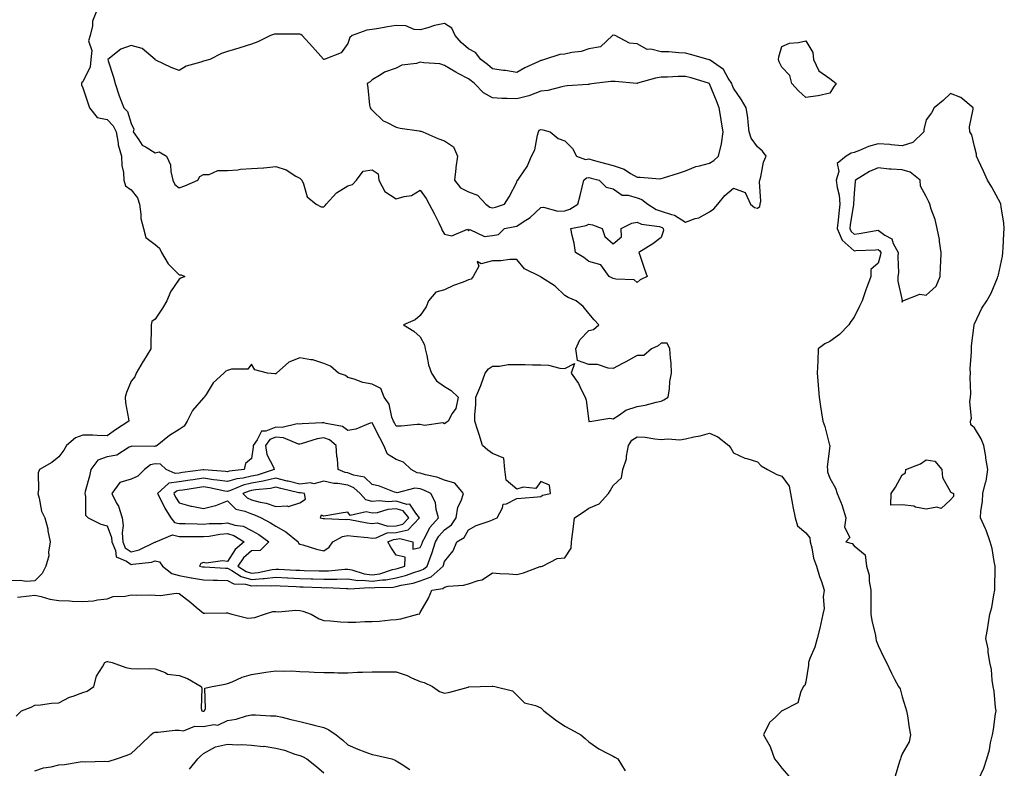
# Model space of a CAD drawing. Units: inches. Extents: x 931523 to 934163, y 7276778 to 7279418.
# Drawn here: x 933662 to 934070, y 7277908 to 7278218 of the extents above; entities that cross this region are included whole.
import ezdxf

# ---------------------------------------------------------------- set-up
doc = ezdxf.new("R2010")
doc.units = ezdxf.units.IN
doc.header["$MEASUREMENT"] = 0
doc.layers.add('Contour_93157276', color=7, linetype='Continuous', true_color=0xe9ec30)

msp = doc.modelspace()

# ---------------------------------------------------------------- linework, layer by layer
at = {"layer": 'Contour_93157276'}
for points in [[(933693.62, 7278221.92, 3228), (933692.09, 7278217.88, 3228), (933691.97, 7278215.84, 3228), (933691.04, 7278211.92, 3228), (933690.35, 7278209.62, 3228), (933691.74, 7278205.61, 3228), (933691.37, 7278201.92, 3228), (933691.09, 7278198.88, 3228), (933688.05, 7278192.7, 3228), (933687.64, 7278192.33, 3228), (933687.45, 7278191.92, 3228), (933687.5, 7278191.37, 3228), (933688.05, 7278190.15, 3228), (933690.12, 7278183.99, 3228), (933690.78, 7278181.92, 3228), (933693.95, 7278177.82, 3228), (933698.05, 7278177.06, 3228), (933700.59, 7278174.46, 3228), (933701.8, 7278171.92, 3228), (933702.71, 7278167.26, 3228), (933702.74, 7278166.61, 3228), (933704.1, 7278161.92, 3228), (933704.13, 7278157.99, 3228), (933704.93, 7278155.04, 3228), (933704.98, 7278151.92, 3228), (933705.68, 7278149.55, 3228), (933708.05, 7278147.88, 3228), (933710.69, 7278144.56, 3228), (933711.46, 7278141.92, 3228), (933712.14, 7278137.83, 3228), (933712.12, 7278135.99, 3228), (933713.15, 7278131.92, 3228), (933714.21, 7278128.08, 3228), (933718.05, 7278125.19, 3228), (933719.8, 7278123.68, 3228), (933720.71, 7278121.92, 3228), (933723.39, 7278117.26, 3228), (933728.05, 7278112.61, 3228), (933728.79, 7278112.66, 3228), (933730.3, 7278111.92, 3228), (933728.74, 7278111.23, 3228), (933728.05, 7278110.85, 3228), (933724.38, 7278105.59, 3228), (933722.94, 7278101.92, 3228), (933721.11, 7278098.86, 3228), (933718.05, 7278094.31, 3228), (933716.71, 7278093.26, 3228), (933716.42, 7278091.92, 3228), (933716.39, 7278090.26, 3228), (933716.23, 7278083.74, 3228), (933716.2, 7278081.92, 3228), (933713.17, 7278077.05, 3228), (933713.08, 7278076.89, 3228), (933710.21, 7278071.92, 3228), (933709.64, 7278070.33, 3228), (933708.05, 7278068.61, 3228), (933706.12, 7278063.85, 3228), (933705.62, 7278061.92, 3228), (933705.74, 7278059.61, 3228), (933707.03, 7278052.95, 3228), (933707.1, 7278051.92, 3228), (933701.54, 7278048.43, 3228), (933698.05, 7278045.87, 3228), (933693.98, 7278045.99, 3228), (933692.23, 7278046.11, 3228), (933688.05, 7278046.23, 3228), (933684.96, 7278045.01, 3228), (933681.2, 7278041.92, 3228), (933680.06, 7278039.91, 3228), (933678.05, 7278037.2, 3228), (933675.19, 7278034.78, 3228), (933669.99, 7278031.92, 3228), (933669.42, 7278030.55, 3228), (933669.68, 7278023.55, 3228), (933669.33, 7278021.92, 3228), (933669.94, 7278020.03, 3228), (933670.82, 7278014.69, 3228), (933672.22, 7278011.92, 3228), (933673.45, 7278007.31, 3228), (933673.53, 7278006.44, 3228), (933674.44, 7278001.92, 3228), (933673.74, 7277997.6, 3228), (933673.86, 7277996.12, 3228), (933672.63, 7277991.92, 3228), (933671.18, 7277988.8, 3228), (933668.05, 7277985.8, 3228), (933664.44, 7277985.52, 3228), (933662.04, 7277985.91, 3228), (933658.05, 7277985.71, 3228)], [(934059.81, 7277903.68, 3229), (934061.85, 7277908.11, 3229), (934063.14, 7277911.92, 3229), (934064.2, 7277915.77, 3229), (934064.68, 7277918.55, 3229), (934065.46, 7277921.92, 3229), (934065.86, 7277924.11, 3229), (934066.76, 7277930.62, 3229), (934066.97, 7277931.92, 3229), (934066.77, 7277933.2, 3229), (934066.18, 7277940.05, 3229), (934065.84, 7277941.92, 3229), (934065.36, 7277944.61, 3229), (934065.12, 7277948.98, 3229), (934064.42, 7277951.92, 3229), (934063.72, 7277956.25, 3229), (934063.67, 7277957.54, 3229), (934062.75, 7277961.92, 3229), (934063.52, 7277966.45, 3229), (934063.67, 7277967.55, 3229), (934064.38, 7277971.92, 3229), (934065.24, 7277974.73, 3229), (934066.05, 7277979.92, 3229), (934066.53, 7277981.92, 3229), (934066.52, 7277983.44, 3229), (934066.63, 7277990.5, 3229), (934066.63, 7277991.92, 3229), (934066.19, 7277993.78, 3229), (934065.35, 7277999.22, 3229), (934064.56, 7278001.92, 3229), (934062.9, 7278006.77, 3229), (934062.57, 7278007.4, 3229), (934060.52, 7278011.92, 3229), (934060.73, 7278014.6, 3229), (934061.3, 7278018.67, 3229), (934061.53, 7278021.92, 3229), (934062.64, 7278026.51, 3229), (934062.89, 7278027.08, 3229), (934063.6, 7278031.92, 3229), (934062.78, 7278036.65, 3229), (934062.68, 7278037.28, 3229), (934061.94, 7278041.92, 3229), (934060.77, 7278044.63, 3229), (934058.05, 7278049.23, 3229), (934056.59, 7278050.46, 3229), (934056.41, 7278051.92, 3229), (934056.73, 7278053.24, 3229), (934056.07, 7278059.94, 3229), (934056.34, 7278061.92, 3229), (934056.49, 7278063.47, 3229), (934056.23, 7278070.1, 3229), (934056.38, 7278071.92, 3229), (934056.31, 7278073.66, 3229), (934056.79, 7278080.66, 3229), (934056.73, 7278081.92, 3229), (934056.78, 7278083.19, 3229), (934057.91, 7278091.78, 3229), (934057.92, 7278091.92, 3229), (934057.94, 7278092.03, 3229), (934058.05, 7278092.39, 3229), (934061.1, 7278098.87, 3229), (934063.14, 7278101.92, 3229), (934064.9, 7278105.06, 3229), (934067.55, 7278111.42, 3229), (934067.78, 7278111.92, 3229), (934067.87, 7278112.1, 3229), (934068.05, 7278112.67, 3229), (934069.6, 7278120.37, 3229), (934069.8, 7278121.92, 3229), (934069.94, 7278123.8, 3229), (934070.24, 7278129.73, 3229), (934070.41, 7278131.92, 3229), (934070.17, 7278134.05, 3229), (934069.07, 7278140.89, 3229), (934068.95, 7278141.92, 3229), (934068.74, 7278142.61, 3229), (934068.05, 7278143.83, 3229), (934065.18, 7278149.05, 3229), (934063.46, 7278151.92, 3229), (934061.72, 7278155.58, 3229), (934059.61, 7278160.36, 3229), (934058.9, 7278161.92, 3229), (934058.82, 7278162.69, 3229), (934058.05, 7278165.86, 3229), (934056.87, 7278170.75, 3229), (934056.11, 7278171.92, 3229), (934055.96, 7278174.01, 3229), (934057.52, 7278181.39, 3229), (934057.44, 7278181.92, 3229), (934052.36, 7278186.23, 3229), (934048.05, 7278187.78, 3229), (934045.08, 7278184.89, 3229), (934041.35, 7278181.92, 3229), (934040.18, 7278179.79, 3229), (934038.05, 7278176.98, 3229), (934037.03, 7278172.95, 3229), (934037.07, 7278171.92, 3229), (934032.48, 7278167.49, 3229), (934028.05, 7278166.12, 3229), (934023.48, 7278166.49, 3229), (934022.84, 7278166.71, 3229), (934018.05, 7278166.92, 3229), (934014.1, 7278165.87, 3229), (934010.35, 7278164.22, 3229), (934008.05, 7278163.41, 3229), (934006.88, 7278163.09, 3229), (934004.79, 7278161.92, 3229), (934001.11, 7278158.86, 3229), (934001.68, 7278155.55, 3229), (934000.67, 7278151.92, 3229), (934001.05, 7278148.92, 3229), (934001.87, 7278145.74, 3229), (934002.22, 7278141.92, 3229), (934001.74, 7278138.23, 3229), (934001.51, 7278135.38, 3229), (934001.1, 7278131.92, 3229), (934003.11, 7278126.98, 3229), (934008.05, 7278122.64, 3229), (934008.86, 7278122.73, 3229), (934016.97, 7278123, 3229), (934018.05, 7278123.13, 3229), (934018.75, 7278122.62, 3229), (934019.14, 7278121.92, 3229), (934019.04, 7278120.93, 3229), (934018.05, 7278117.5, 3229), (934015.05, 7278114.92, 3229), (934015.05, 7278111.92, 3229), (934013.23, 7278107.1, 3229), (934013.13, 7278106.84, 3229), (934011.36, 7278101.92, 3229), (934010.34, 7278099.63, 3229), (934008.05, 7278095.15, 3229), (934006.67, 7278093.3, 3229), (934005.86, 7278091.92, 3229), (934002.08, 7278087.89, 3229), (933998.05, 7278084.96, 3229), (933995.96, 7278084, 3229), (933993.19, 7278081.92, 3229), (933992.96, 7278077.01, 3229), (933992.97, 7278076.84, 3229), (933992.8, 7278071.92, 3229), (933993.15, 7278067.02, 3229), (933993.17, 7278066.8, 3229), (933993.53, 7278061.92, 3229), (933994.15, 7278058.02, 3229), (933994.61, 7278055.37, 3229), (933995.16, 7278051.92, 3229), (933995.88, 7278049.74, 3229), (933997.89, 7278042.08, 3229), (933997.94, 7278041.92, 3229), (933997.95, 7278041.82, 3229), (933996.93, 7278033.03, 3229), (933997.01, 7278031.92, 3229), (933997.05, 7278030.92, 3229), (933998.05, 7278028.4, 3229), (934000.34, 7278024.21, 3229), (934001.05, 7278021.92, 3229), (934003.08, 7278016.95, 3229), (934003.09, 7278016.87, 3229), (934004.67, 7278011.92, 3229), (934004.14, 7278008, 3229), (934006.25, 7278003.72, 3229), (934004.71, 7278001.92, 3229), (934007.34, 7278001.22, 3229), (934008.05, 7278000.29, 3229), (934012.66, 7277996.54, 3229), (934013.21, 7277991.92, 3229), (934014.3, 7277988.17, 3229), (934014.29, 7277985.68, 3229), (934014.98, 7277981.92, 3229), (934015.01, 7277978.88, 3229), (934015.01, 7277974.96, 3229), (934015.04, 7277971.92, 3229), (934015.4, 7277969.27, 3229), (934016.91, 7277963.05, 3229), (934017.1, 7277961.92, 3229), (934017.21, 7277961.08, 3229), (934018.05, 7277959.02, 3229), (934020.34, 7277954.21, 3229), (934021.47, 7277951.92, 3229), (934023.58, 7277947.45, 3229), (934024.9, 7277945.06, 3229), (934026.56, 7277941.92, 3229), (934027.15, 7277941.02, 3229), (934028.05, 7277937.67, 3229), (934029.44, 7277933.31, 3229), (934029.86, 7277931.92, 3229), (934030.23, 7277929.74, 3229), (934030.96, 7277924.83, 3229), (934031.47, 7277921.92, 3229), (934030.98, 7277918.99, 3229), (934028.05, 7277913.98, 3229), (934027.46, 7277912.51, 3229), (934027.31, 7277911.92, 3229), (934026.97, 7277910.84, 3229), (934025.13, 7277904.84, 3229)], [(933660.9, 7277979.07, 3228), (933665.73, 7277979.6, 3228), (933668.05, 7277979.78, 3228), (933670.72, 7277979.25, 3228), (933674.35, 7277978.22, 3228), (933678.05, 7277977.63, 3228), (933682.51, 7277977.47, 3228), (933683.53, 7277977.41, 3228), (933688.05, 7277977.24, 3228), (933692.43, 7277977.55, 3228), (933694.08, 7277977.96, 3228), (933698.05, 7277978.34, 3228), (933700.66, 7277979.31, 3228), (933705.57, 7277979.45, 3228), (933708.05, 7277980, 3228), (933710.09, 7277979.88, 3228), (933716.14, 7277980.01, 3228), (933718.05, 7277979.88, 3228), (933720.23, 7277979.74, 3228), (933726.77, 7277980.64, 3228), (933728.05, 7277980.5, 3228), (933732.87, 7277976.74, 3228), (933735.1, 7277974.87, 3228), (933738.05, 7277972.41, 3228), (933738.53, 7277972.41, 3228), (933747.46, 7277972.51, 3228), (933748.05, 7277972.51, 3228), (933748.49, 7277972.36, 3228), (933749.83, 7277971.92, 3228), (933756.47, 7277970.34, 3228), (933758.05, 7277970.39, 3228), (933759.35, 7277970.62, 3228), (933763.46, 7277971.92, 3228), (933766.92, 7277973.05, 3228), (933768.05, 7277973.04, 3228), (933769.06, 7277972.94, 3228), (933776.38, 7277973.59, 3228), (933778.05, 7277973.46, 3228), (933779.29, 7277973.16, 3228), (933782.8, 7277971.92, 3228), (933786.11, 7277969.98, 3228), (933788.05, 7277969.32, 3228), (933790.8, 7277969.17, 3228), (933794.95, 7277968.82, 3228), (933798.05, 7277968.66, 3228), (933801.29, 7277968.68, 3228), (933804.98, 7277968.85, 3228), (933808.05, 7277968.87, 3228), (933810.94, 7277969.03, 3228), (933815.72, 7277969.59, 3228), (933818.05, 7277969.73, 3228), (933819.93, 7277970.05, 3228), (933827.02, 7277971.92, 3228), (933827.81, 7277972.16, 3228), (933828.05, 7277972.65, 3228), (933831.41, 7277978.56, 3228), (933832.83, 7277981.92, 3228), (933837.34, 7277982.63, 3228), (933838.05, 7277983.22, 3228), (933839.64, 7277983.51, 3228), (933845.94, 7277984.04, 3228), (933848.05, 7277984.55, 3228), (933852.07, 7277985.94, 3228), (933853.78, 7277986.19, 3228), (933858.05, 7277989.03, 3228), (933861.13, 7277988.84, 3228), (933864.79, 7277988.66, 3228), (933868.05, 7277988.44, 3228), (933870.82, 7277989.15, 3228), (933877.82, 7277991.7, 3228), (933878.05, 7277991.76, 3228), (933878.19, 7277991.78, 3228), (933878.82, 7277991.92, 3228), (933884.91, 7277995.06, 3228), (933888.05, 7277995.37, 3228), (933890.64, 7277999.33, 3228), (933890.81, 7278001.92, 3228), (933891.2, 7278005.07, 3228), (933891.64, 7278008.33, 3228), (933892.08, 7278011.92, 3228), (933895.7, 7278014.26, 3228), (933898.05, 7278015.86, 3228), (933902.25, 7278017.72, 3228), (933906.16, 7278021.92, 3228), (933906.86, 7278023.11, 3228), (933908.05, 7278025.29, 3228), (933911.5, 7278028.46, 3228), (933912.11, 7278031.92, 3228), (933913.67, 7278036.3, 3228), (933913.59, 7278037.46, 3228), (933914.41, 7278041.92, 3228), (933915.91, 7278044.06, 3228), (933918.05, 7278045.54, 3228), (933921.44, 7278045.31, 3228), (933925.36, 7278044.61, 3228), (933928.05, 7278044.38, 3228), (933930.82, 7278044.68, 3228), (933935.78, 7278044.2, 3228), (933938.05, 7278044.6, 3228), (933941.56, 7278045.43, 3228), (933944.13, 7278045.84, 3228), (933948.05, 7278046.97, 3228), (933951.59, 7278045.46, 3228), (933956.06, 7278041.92, 3228), (933956.88, 7278040.75, 3228), (933958.05, 7278038.89, 3228), (933962.7, 7278036.57, 3228), (933963.52, 7278036.45, 3228), (933968.05, 7278035.05, 3228), (933969.53, 7278033.4, 3228), (933972.2, 7278031.92, 3228), (933976, 7278029.87, 3228), (933978.05, 7278029.21, 3228), (933981.16, 7278025.03, 3228), (933981.69, 7278021.92, 3228), (933982.51, 7278017.46, 3228), (933982.65, 7278016.53, 3228), (933983.58, 7278011.92, 3228), (933984.65, 7278008.52, 3228), (933988.05, 7278005.63, 3228), (933989.68, 7278003.55, 3228), (933989.86, 7278001.92, 3228), (933990.55, 7277999.42, 3228), (933991.28, 7277995.15, 3228), (933992.47, 7277991.92, 3228), (933993.74, 7277987.6, 3228), (933994.53, 7277985.45, 3228), (933995.68, 7277981.92, 3228), (933995.3, 7277979.17, 3228), (933995.68, 7277974.29, 3228), (933995.13, 7277971.92, 3228), (933994.21, 7277968.08, 3228), (933993.82, 7277966.15, 3228), (933992.71, 7277961.92, 3228), (933991.76, 7277958.21, 3228), (933989.77, 7277953.64, 3228), (933989.18, 7277951.92, 3228), (933989.22, 7277950.75, 3228), (933988.05, 7277943.9, 3228), (933987.58, 7277942.4, 3228), (933987.06, 7277941.92, 3228), (933985.96, 7277939.83, 3228), (933984.76, 7277935.21, 3228), (933978.26, 7277931.92, 3228), (933978.11, 7277931.86, 3228), (933978.05, 7277931.82, 3228), (933975.55, 7277929.42, 3228), (933972.97, 7277927, 3228), (933972.9, 7277926.77, 3228), (933970.54, 7277921.92, 3228), (933973.22, 7277917.09, 3228), (933973.32, 7277916.65, 3228), (933975.01, 7277911.92, 3228), (933976.46, 7277910.33, 3228), (933978.05, 7277908.05, 3228), (933980.95, 7277904.81, 3228)], [(933660.34, 7277929.63, 3227), (933662.57, 7277931.92, 3227), (933666.51, 7277933.46, 3227), (933668.05, 7277934.19, 3227), (933670.46, 7277934.33, 3227), (933674.98, 7277934.99, 3227), (933678.05, 7277935.13, 3227), (933682.49, 7277937.49, 3227), (933684.06, 7277937.93, 3227), (933688.05, 7277939.45, 3227), (933689.88, 7277940.08, 3227), (933692.57, 7277941.92, 3227), (933693.75, 7277946.22, 3227), (933696.23, 7277950.1, 3227), (933697.13, 7277951.92, 3227), (933697.7, 7277952.26, 3227), (933698.05, 7277952.32, 3227), (933698.44, 7277952.31, 3227), (933700.21, 7277951.92, 3227), (933705.91, 7277949.78, 3227), (933708.05, 7277949.49, 3227), (933710.62, 7277949.34, 3227), (933715.56, 7277949.43, 3227), (933718.05, 7277949.24, 3227), (933722.19, 7277947.78, 3227), (933723.19, 7277947.06, 3227), (933728.05, 7277946.58, 3227), (933731.42, 7277945.29, 3227), (933737.14, 7277941.92, 3227), (933737.45, 7277941.31, 3227), (933737.17, 7277932.8, 3227), (933737.38, 7277931.92, 3227), (933737.82, 7277931.69, 3227), (933738.05, 7277931.68, 3227), (933738.26, 7277931.71, 3227), (933738.56, 7277931.92, 3227), (933738.95, 7277932.83, 3227), (933738.67, 7277941.3, 3227), (933741.66, 7277941.92, 3227), (933747.06, 7277942.92, 3227), (933748.05, 7277943.16, 3227), (933750.02, 7277943.89, 3227), (933754.13, 7277945.85, 3227), (933758.05, 7277946.88, 3227), (933762.32, 7277947.65, 3227), (933763.97, 7277947.84, 3227), (933768.05, 7277948.5, 3227), (933771.66, 7277948.31, 3227), (933774.6, 7277948.46, 3227), (933778.05, 7277948.24, 3227), (933781.94, 7277948.03, 3227), (933784.06, 7277947.93, 3227), (933788.05, 7277947.71, 3227), (933792.25, 7277947.72, 3227), (933793.81, 7277947.67, 3227), (933798.05, 7277947.68, 3227), (933802.03, 7277947.95, 3227), (933804.02, 7277947.9, 3227), (933808.05, 7277948.11, 3227), (933811.96, 7277948.01, 3227), (933814.24, 7277948.11, 3227), (933818.05, 7277948, 3227), (933822.66, 7277946.53, 3227), (933824.35, 7277945.62, 3227), (933828.05, 7277943.97, 3227), (933829.71, 7277943.57, 3227), (933833.16, 7277941.92, 3227), (933836.03, 7277939.9, 3227), (933838.05, 7277939.19, 3227), (933840.35, 7277939.62, 3227), (933847.87, 7277941.74, 3227), (933848.05, 7277941.78, 3227), (933848.19, 7277941.78, 3227), (933852.85, 7277941.92, 3227), (933857.9, 7277942.07, 3227), (933858.05, 7277942.07, 3227), (933858.18, 7277942.05, 3227), (933858.95, 7277941.92, 3227), (933866.33, 7277940.2, 3227), (933868.05, 7277938.41, 3227), (933871.34, 7277935.2, 3227), (933875.93, 7277934.04, 3227), (933878.05, 7277933.08, 3227), (933878.67, 7277932.54, 3227), (933879.26, 7277931.92, 3227), (933884.22, 7277928.09, 3227), (933888.05, 7277925.46, 3227), (933890.34, 7277924.21, 3227), (933894.65, 7277921.92, 3227), (933896.47, 7277920.34, 3227), (933898.05, 7277918.99, 3227), (933902.2, 7277916.07, 3227), (933905.59, 7277914.38, 3227), (933908.05, 7277913.01, 3227), (933908.83, 7277912.7, 3227), (933909.99, 7277911.92, 3227), (933913.1, 7277906.97, 3227)], [(933668.05, 7277906.98, 3226), (933671.7, 7277908.28, 3226), (933674.82, 7277908.7, 3226), (933678.05, 7277909.52, 3226), (933680.35, 7277909.63, 3226), (933686.87, 7277910.74, 3226), (933688.05, 7277910.81, 3226), (933689.2, 7277910.77, 3226), (933697.07, 7277910.94, 3226), (933698.05, 7277910.91, 3226), (933698.92, 7277911.05, 3226), (933701.97, 7277911.92, 3226), (933706.44, 7277913.53, 3226), (933708.05, 7277914.18, 3226), (933712.11, 7277917.86, 3226), (933716.22, 7277921.92, 3226), (933717.23, 7277922.74, 3226), (933718.05, 7277923.04, 3226), (933719.23, 7277923.09, 3226), (933726.17, 7277923.8, 3226), (933728.05, 7277923.87, 3226), (933729.77, 7277923.64, 3226), (933734.43, 7277925.54, 3226), (933738.05, 7277925.37, 3226), (933742.32, 7277926.19, 3226), (933744.04, 7277925.93, 3226), (933748.05, 7277927.81, 3226), (933751.58, 7277928.39, 3226), (933755.89, 7277929.76, 3226), (933758.05, 7277930.23, 3226), (933759.73, 7277930.24, 3226), (933765.9, 7277929.77, 3226), (933768.05, 7277929.78, 3226), (933770.79, 7277929.19, 3226), (933774.37, 7277928.24, 3226), (933778.05, 7277927.52, 3226), (933782.47, 7277926.34, 3226), (933783.99, 7277925.98, 3226), (933788.05, 7277924.96, 3226), (933790.14, 7277924.01, 3226), (933793.16, 7277921.92, 3226), (933795.86, 7277919.73, 3226), (933798.05, 7277917.78, 3226), (933802.07, 7277915.93, 3226), (933805.06, 7277914.91, 3226), (933808.05, 7277913.74, 3226), (933809.67, 7277913.54, 3226), (933816.25, 7277911.92, 3226), (933817.57, 7277911.44, 3226), (933818.05, 7277911.17, 3226), (933820.05, 7277909.93, 3226), (933823.71, 7277907.58, 3226)], [(933732.28, 7277907.68, 3225), (933735.78, 7277911.92, 3225), (933736.86, 7277913.11, 3225), (933738.05, 7277914.14, 3225), (933743.01, 7277916.96, 3225), (933743.08, 7277916.95, 3225), (933748.05, 7277918, 3225), (933752.14, 7277917.84, 3225), (933754.01, 7277917.88, 3225), (933758.05, 7277917.69, 3225), (933762.82, 7277917.15, 3225), (933763.3, 7277917.17, 3225), (933768.05, 7277916.41, 3225), (933771.73, 7277915.6, 3225), (933776, 7277913.96, 3225), (933778.05, 7277913.38, 3225), (933779.12, 7277912.99, 3225), (933780.97, 7277911.92, 3225), (933784.94, 7277908.81, 3225), (933788.05, 7277906.21, 3225)]]:
    msp.add_polyline3d(points, dxfattribs=at)
for points in [[(933858.05, 7278129.03, 3229), (933860.56, 7278129.41, 3229), (933863.05, 7278131.92, 3229), (933867.32, 7278132.65, 3229), (933868.05, 7278132.85, 3229), (933870.81, 7278134.67, 3229), (933873.61, 7278136.36, 3229), (933878.05, 7278140.62, 3229), (933879.23, 7278140.74, 3229), (933885.18, 7278139.05, 3229), (933888.05, 7278139.19, 3229), (933890.12, 7278139.86, 3229), (933893.46, 7278141.92, 3229), (933894.36, 7278145.61, 3229), (933895.17, 7278149.04, 3229), (933895.86, 7278151.92, 3229), (933897.06, 7278152.91, 3229), (933898.05, 7278153.04, 3229), (933898.93, 7278152.8, 3229), (933902.28, 7278151.92, 3229), (933905.18, 7278149.05, 3229), (933908.05, 7278148.25, 3229), (933911.84, 7278145.71, 3229), (933914.31, 7278145.65, 3229), (933918.05, 7278144.55, 3229), (933920.04, 7278143.91, 3229), (933922.42, 7278141.92, 3229), (933925.9, 7278139.76, 3229), (933928.05, 7278139.11, 3229), (933932.34, 7278137.62, 3229), (933933.57, 7278137.45, 3229), (933938.05, 7278134.55, 3229), (933942.11, 7278135.97, 3229), (933943.69, 7278136.28, 3229), (933948.05, 7278138.83, 3229), (933949.92, 7278140.05, 3229), (933951.57, 7278141.92, 3229), (933954.48, 7278145.48, 3229), (933958.05, 7278148.6, 3229), (933962.88, 7278146.74, 3229), (933965.08, 7278141.92, 3229), (933966.76, 7278140.63, 3229), (933968.05, 7278140.36, 3229), (933968.98, 7278140.98, 3229), (933969.16, 7278141.92, 3229), (933969.32, 7278143.19, 3229), (933968.81, 7278151.16, 3229), (933968.96, 7278151.92, 3229), (933969.35, 7278153.22, 3229), (933970.55, 7278159.42, 3229), (933971.58, 7278161.92, 3229), (933970.07, 7278163.94, 3229), (933968.05, 7278165.74, 3229), (933965.42, 7278169.29, 3229), (933964.58, 7278171.92, 3229), (933964.07, 7278175.89, 3229), (933963.98, 7278177.85, 3229), (933963.35, 7278181.92, 3229), (933961.31, 7278185.18, 3229), (933958.05, 7278190.04, 3229), (933957.51, 7278191.38, 3229), (933957.29, 7278191.92, 3229), (933955.82, 7278194.15, 3229), (933953.89, 7278197.76, 3229), (933948.36, 7278201.61, 3229), (933948.05, 7278201.85, 3229), (933948, 7278201.86, 3229), (933947.54, 7278201.92, 3229), (933940.14, 7278204.01, 3229), (933938.05, 7278204.63, 3229), (933935.3, 7278204.66, 3229), (933931.25, 7278205.11, 3229), (933928.05, 7278205.16, 3229), (933923.76, 7278206.21, 3229), (933922.27, 7278206.14, 3229), (933918.05, 7278208.42, 3229), (933914.81, 7278208.68, 3229), (933908.96, 7278211.92, 3229), (933908.14, 7278212.01, 3229), (933908.05, 7278212.01, 3229), (933907.98, 7278211.99, 3229), (933907.76, 7278211.92, 3229), (933902.81, 7278207.16, 3229), (933898.05, 7278206.38, 3229), (933894.75, 7278205.22, 3229), (933891, 7278204.87, 3229), (933888.05, 7278204.17, 3229), (933886, 7278203.97, 3229), (933879.65, 7278201.92, 3229), (933878.39, 7278201.58, 3229), (933878.05, 7278201.49, 3229), (933877.21, 7278201.07, 3229), (933871.5, 7278198.47, 3229), (933868.05, 7278196.51, 3229), (933863.45, 7278197.32, 3229), (933862.55, 7278197.42, 3229), (933858.05, 7278198.13, 3229), (933856, 7278199.87, 3229), (933853.24, 7278201.92, 3229), (933850.98, 7278204.85, 3229), (933848.05, 7278206.41, 3229), (933845.08, 7278208.94, 3229), (933842.49, 7278211.92, 3229), (933841.1, 7278214.97, 3229), (933838.05, 7278216.91, 3229), (933833.89, 7278216.08, 3229), (933831.2, 7278215.07, 3229), (933828.05, 7278214.22, 3229), (933825.57, 7278214.4, 3229), (933822, 7278215.88, 3229), (933818.05, 7278215.99, 3229), (933814.51, 7278215.46, 3229), (933810.9, 7278214.77, 3229), (933808.05, 7278214.31, 3229), (933805.92, 7278214.06, 3229), (933799.76, 7278211.92, 3229), (933798.88, 7278211.09, 3229), (933798.05, 7278208.57, 3229), (933795.21, 7278204.76, 3229), (933788.13, 7278201.92, 3229), (933788.05, 7278201.91, 3229), (933788.03, 7278201.92, 3229), (933787.85, 7278202.12, 3229), (933783.31, 7278207.18, 3229), (933779.09, 7278211.92, 3229), (933778.43, 7278212.29, 3229), (933778.05, 7278212.4, 3229), (933777.54, 7278212.44, 3229), (933768.51, 7278212.39, 3229), (933768.05, 7278212.42, 3229), (933767.55, 7278212.42, 3229), (933765.87, 7278211.92, 3229), (933760.65, 7278209.32, 3229), (933758.05, 7278208.32, 3229), (933753.19, 7278206.78, 3229), (933752.8, 7278206.67, 3229), (933748.05, 7278205.2, 3229), (933745.55, 7278204.42, 3229), (933740.73, 7278201.92, 3229), (933738.59, 7278201.38, 3229), (933738.05, 7278201.28, 3229), (933736.98, 7278200.85, 3229), (933730.84, 7278199.14, 3229), (933728.05, 7278197.44, 3229), (933724.69, 7278198.55, 3229), (933718.33, 7278201.64, 3229), (933718.05, 7278201.75, 3229), (933717.98, 7278201.85, 3229), (933717.98, 7278201.92, 3229), (933712.63, 7278206.5, 3229), (933708.05, 7278207.77, 3229), (933703.76, 7278206.21, 3229), (933698.4, 7278201.92, 3229), (933698.53, 7278201.44, 3229), (933700.73, 7278194.6, 3229), (933701.37, 7278191.92, 3229), (933703.05, 7278186.92, 3229), (933703.05, 7278186.91, 3229), (933705.07, 7278181.92, 3229), (933706.53, 7278180.41, 3229), (933708.05, 7278175.43, 3229), (933709.16, 7278173.03, 3229), (933708.94, 7278171.92, 3229), (933711.29, 7278168.68, 3229), (933712.6, 7278166.47, 3229), (933714.34, 7278165.63, 3229), (933718.05, 7278163.24, 3229), (933719.72, 7278163.6, 3229), (933722.78, 7278161.92, 3229), (933724.43, 7278158.3, 3229), (933724.51, 7278155.46, 3229), (933725.38, 7278151.92, 3229), (933726.17, 7278150.05, 3229), (933728.05, 7278148.67, 3229), (933730.36, 7278149.61, 3229), (933735.76, 7278151.92, 3229), (933736.55, 7278153.42, 3229), (933738.05, 7278154.25, 3229), (933740.43, 7278154.29, 3229), (933744.09, 7278155.88, 3229), (933748.05, 7278155.9, 3229), (933752.28, 7278156.15, 3229), (933753.45, 7278156.53, 3229), (933758.05, 7278156.68, 3229), (933762.98, 7278156.99, 3229), (933763.19, 7278157.06, 3229), (933768.05, 7278157.58, 3229), (933772.33, 7278156.21, 3229), (933776.4, 7278153.57, 3229), (933778.05, 7278152.69, 3229), (933778.48, 7278152.35, 3229), (933778.86, 7278151.92, 3229), (933779.65, 7278150.32, 3229), (933781.17, 7278145.04, 3229), (933784.89, 7278141.92, 3229), (933786.97, 7278140.84, 3229), (933788.05, 7278140.88, 3229), (933788.58, 7278141.39, 3229), (933789.03, 7278141.92, 3229), (933793.26, 7278146.71, 3229), (933798.05, 7278149.53, 3229), (933799.91, 7278150.06, 3229), (933801.59, 7278151.92, 3229), (933804.38, 7278155.59, 3229), (933808.05, 7278156.18, 3229), (933810.62, 7278154.49, 3229), (933810.8, 7278151.92, 3229), (933813.33, 7278147.2, 3229), (933818.05, 7278144.14, 3229), (933821.32, 7278145.19, 3229), (933824.39, 7278145.58, 3229), (933828.05, 7278147.69, 3229), (933830.48, 7278144.35, 3229), (933831.68, 7278141.92, 3229), (933833.92, 7278137.8, 3229), (933835.72, 7278134.25, 3229), (933836.92, 7278131.92, 3229), (933837.18, 7278131.04, 3229), (933838.05, 7278129.45, 3229), (933841.16, 7278128.81, 3229), (933847.66, 7278131.53, 3229), (933848.05, 7278130.9, 3229), (933848.55, 7278131.42, 3229), (933854.64, 7278128.51, 3229)], [(933998.05, 7278187.92, 3228), (933993.12, 7278186.85, 3228), (933992.98, 7278186.85, 3228), (933988.05, 7278186.12, 3228), (933985.03, 7278188.89, 3228), (933982.2, 7278191.92, 3228), (933981.39, 7278195.26, 3228), (933978.05, 7278198.81, 3228), (933977.03, 7278200.9, 3228), (933976.77, 7278201.92, 3228), (933976.89, 7278203.08, 3228), (933978.05, 7278207.35, 3228), (933981.23, 7278208.75, 3228), (933985.07, 7278208.94, 3228), (933988.05, 7278209.7, 3228), (933990.92, 7278204.79, 3228), (933991.23, 7278201.92, 3228), (933993.44, 7278197.3, 3228), (933998.05, 7278194.1, 3228), (933999.28, 7278193.14, 3228), (934000.57, 7278191.92, 3228), (933999.48, 7278190.48, 3228)], [(933858.05, 7278140.41, 3230), (933859.28, 7278140.69, 3230), (933862.97, 7278141.92, 3230), (933864.9, 7278145.06, 3230), (933868.05, 7278151.14, 3230), (933868.26, 7278151.71, 3230), (933868.53, 7278151.92, 3230), (933869.33, 7278153.2, 3230), (933872.35, 7278157.62, 3230), (933874.26, 7278161.92, 3230), (933875.52, 7278164.45, 3230), (933876.74, 7278170.6, 3230), (933877.17, 7278171.92, 3230), (933877.39, 7278172.58, 3230), (933878.05, 7278172.86, 3230), (933878.91, 7278172.78, 3230), (933881.98, 7278171.92, 3230), (933885.29, 7278169.16, 3230), (933888.05, 7278168.26, 3230), (933891.2, 7278165.06, 3230), (933892.83, 7278161.92, 3230), (933896.62, 7278160.49, 3230), (933898.05, 7278160.69, 3230), (933899.74, 7278160.23, 3230), (933904.91, 7278158.78, 3230), (933908.05, 7278157.94, 3230), (933912.65, 7278156.52, 3230), (933915.28, 7278154.68, 3230), (933918.05, 7278153.12, 3230), (933919.31, 7278153.18, 3230), (933927.48, 7278152.49, 3230), (933928.05, 7278152.53, 3230), (933928.94, 7278152.82, 3230), (933935.14, 7278154.83, 3230), (933938.05, 7278155.8, 3230), (933942.36, 7278157.61, 3230), (933943.95, 7278157.82, 3230), (933948.05, 7278158.95, 3230), (933949.92, 7278160.05, 3230), (933951.74, 7278161.92, 3230), (933953.05, 7278166.92, 3230), (933953.81, 7278171.92, 3230), (933952.98, 7278176.84, 3230), (933952.94, 7278177.03, 3230), (933952.09, 7278181.92, 3230), (933950.93, 7278184.8, 3230), (933948.09, 7278191.88, 3230), (933948.06, 7278191.94, 3230), (933948.05, 7278191.95, 3230), (933948.02, 7278191.96, 3230), (933940.5, 7278194.37, 3230), (933938.05, 7278194.86, 3230), (933935.13, 7278194.85, 3230), (933930.7, 7278194.57, 3230), (933928.05, 7278194.56, 3230), (933925.73, 7278194.23, 3230), (933918.2, 7278192.08, 3230), (933918.05, 7278192.05, 3230), (933917.92, 7278192.05, 3230), (933908.92, 7278192.8, 3230), (933908.05, 7278192.8, 3230), (933907.16, 7278192.81, 3230), (933900.17, 7278191.92, 3230), (933898.33, 7278191.64, 3230), (933898.05, 7278191.61, 3230), (933897.67, 7278191.54, 3230), (933888.95, 7278191.01, 3230), (933888.05, 7278190.81, 3230), (933886.77, 7278190.63, 3230), (933880.93, 7278189.05, 3230), (933878.05, 7278188.77, 3230), (933873.06, 7278186.91, 3230), (933873.03, 7278186.9, 3230), (933868.05, 7278185.58, 3230), (933864.14, 7278185.83, 3230), (933861.91, 7278185.78, 3230), (933858.05, 7278186.08, 3230), (933854.29, 7278188.16, 3230), (933850.55, 7278191.92, 3230), (933849.2, 7278193.07, 3230), (933848.05, 7278193.94, 3230), (933843.8, 7278196.17, 3230), (933842.8, 7278196.67, 3230), (933838.05, 7278199.45, 3230), (933836.22, 7278200.09, 3230), (933829.48, 7278200.49, 3230), (933828.05, 7278200.82, 3230), (933826.46, 7278200.33, 3230), (933820.42, 7278199.55, 3230), (933818.05, 7278198.32, 3230), (933813.27, 7278196.7, 3230), (933811.85, 7278195.73, 3230), (933808.05, 7278193.52, 3230), (933807.27, 7278192.7, 3230), (933805.96, 7278191.92, 3230), (933806.29, 7278190.16, 3230), (933807.03, 7278182.94, 3230), (933807.2, 7278181.92, 3230), (933807.58, 7278181.45, 3230), (933808.05, 7278180.94, 3230), (933812.63, 7278176.5, 3230), (933813.99, 7278175.98, 3230), (933818.05, 7278173.84, 3230), (933819.66, 7278173.52, 3230), (933827.62, 7278172.35, 3230), (933828.05, 7278172.27, 3230), (933828.3, 7278172.17, 3230), (933829.08, 7278171.92, 3230), (933835.37, 7278169.24, 3230), (933838.05, 7278168.19, 3230), (933841.83, 7278165.7, 3230), (933843.49, 7278161.92, 3230), (933842.85, 7278157.13, 3230), (933842.81, 7278156.68, 3230), (933842.21, 7278151.92, 3230), (933844.8, 7278148.67, 3230), (933848.05, 7278147.09, 3230), (933851.85, 7278145.72, 3230), (933855.23, 7278141.92, 3230), (933856.89, 7278140.76, 3230)], [(934028.05, 7278101.32, 3230), (934028.17, 7278101.79, 3230), (934028.25, 7278101.92, 3230), (934035.3, 7278104.67, 3230), (934038.05, 7278104.16, 3230), (934042.08, 7278107.9, 3230), (934043.79, 7278111.92, 3230), (934043.88, 7278116.09, 3230), (934044.09, 7278117.96, 3230), (934044.18, 7278121.92, 3230), (934043.5, 7278126.47, 3230), (934043.49, 7278127.36, 3230), (934042.53, 7278131.92, 3230), (934041.7, 7278135.57, 3230), (934040.06, 7278139.91, 3230), (934039.48, 7278141.92, 3230), (934039.09, 7278142.96, 3230), (934038.05, 7278145.07, 3230), (934035.59, 7278149.47, 3230), (934035.46, 7278151.92, 3230), (934031.32, 7278155.18, 3230), (934028.05, 7278156.13, 3230), (934023.45, 7278156.53, 3230), (934022.66, 7278156.53, 3230), (934018.05, 7278157.01, 3230), (934014.45, 7278155.52, 3230), (934008.63, 7278151.92, 3230), (934008.51, 7278151.45, 3230), (934008.05, 7278146.37, 3230), (934007.87, 7278142.1, 3230), (934007.89, 7278141.92, 3230), (934007.86, 7278141.73, 3230), (934006.48, 7278133.49, 3230), (934006.29, 7278131.92, 3230), (934006.8, 7278130.67, 3230), (934008.05, 7278129.58, 3230), (934010.18, 7278129.79, 3230), (934017.17, 7278131.04, 3230), (934018.05, 7278131.14, 3230), (934020.86, 7278129.11, 3230), (934023.68, 7278127.55, 3230), (934024.31, 7278125.66, 3230), (934026.42, 7278121.92, 3230), (934026.22, 7278120.09, 3230), (934026.48, 7278113.49, 3230), (934026.24, 7278111.92, 3230), (934026.17, 7278110.04, 3230), (934027.97, 7278102, 3230), (934027.97, 7278101.92, 3230), (934027.95, 7278101.82, 3230)], [(933918.05, 7278109.51, 3228), (933916.76, 7278110.63, 3228), (933909.15, 7278110.82, 3228), (933908.05, 7278111.18, 3228), (933907.55, 7278111.42, 3228), (933906.39, 7278111.92, 3228), (933902.95, 7278116.82, 3228), (933898.05, 7278118.2, 3228), (933895.99, 7278119.87, 3228), (933892.42, 7278121.92, 3228), (933891.88, 7278125.75, 3228), (933891.02, 7278128.94, 3228), (933890.49, 7278131.92, 3228), (933896.93, 7278133.04, 3228), (933898.05, 7278133.62, 3228), (933899.55, 7278133.42, 3228), (933903.52, 7278131.92, 3228), (933904.64, 7278128.51, 3228), (933908.05, 7278125.45, 3228), (933911.59, 7278128.38, 3228), (933911.36, 7278131.92, 3228), (933915.85, 7278134.12, 3228), (933918.05, 7278134.53, 3228), (933919.79, 7278133.66, 3228), (933927.33, 7278132.64, 3228), (933928.05, 7278132.42, 3228), (933928.42, 7278132.29, 3228), (933928.91, 7278131.92, 3228), (933928.97, 7278131, 3228), (933928.05, 7278128.1, 3228), (933924.51, 7278125.46, 3228), (933918.76, 7278121.92, 3228), (933919.13, 7278120.84, 3228), (933921.13, 7278115.01, 3228), (933922.21, 7278111.92, 3228), (933919.35, 7278110.62, 3228)], [(933828.05, 7277985.72, 3229), (933832.53, 7277987.44, 3229), (933837.57, 7277991.92, 3229), (933837.7, 7277992.27, 3229), (933838.05, 7277993.86, 3229), (933841.71, 7277998.26, 3229), (933843.25, 7278001.92, 3229), (933846.26, 7278003.71, 3229), (933848.05, 7278006.91, 3229), (933851.27, 7278008.7, 3229), (933856.58, 7278010.46, 3229), (933858.05, 7278011.06, 3229), (933858.63, 7278011.34, 3229), (933859.89, 7278011.92, 3229), (933862.22, 7278016.09, 3229), (933862.47, 7278017.5, 3229), (933863.8, 7278017.67, 3229), (933868.05, 7278019.9, 3229), (933869.9, 7278020.07, 3229), (933876.73, 7278020.6, 3229), (933878.05, 7278020.72, 3229), (933878.71, 7278021.26, 3229), (933882.06, 7278021.92, 3229), (933881.62, 7278025.49, 3229), (933878.05, 7278027.02, 3229), (933875.96, 7278024.01, 3229), (933870.75, 7278024.62, 3229), (933868.05, 7278023.76, 3229), (933863.65, 7278027.52, 3229), (933863.07, 7278031.92, 3229), (933862.75, 7278036.62, 3229), (933858.05, 7278038.53, 3229), (933856.07, 7278039.94, 3229), (933853.81, 7278041.92, 3229), (933852.53, 7278046.4, 3229), (933851.92, 7278048.04, 3229), (933850.67, 7278051.92, 3229), (933850.74, 7278054.61, 3229), (933851.04, 7278058.92, 3229), (933851.12, 7278061.92, 3229), (933853.23, 7278066.73, 3229), (933853.38, 7278067.24, 3229), (933855.02, 7278071.92, 3229), (933856.36, 7278073.62, 3229), (933858.05, 7278074.81, 3229), (933860.96, 7278074.83, 3229), (933864.54, 7278075.43, 3229), (933868.05, 7278075.45, 3229), (933871.55, 7278075.42, 3229), (933874.66, 7278075.32, 3229), (933878.05, 7278075.29, 3229), (933881.3, 7278075.16, 3229), (933886.01, 7278073.96, 3229), (933888.05, 7278073.84, 3229), (933892.01, 7278075.88, 3229), (933890.66, 7278071.92, 3229), (933893.77, 7278067.64, 3229), (933894.86, 7278065.1, 3229), (933896.5, 7278061.92, 3229), (933896.83, 7278060.7, 3229), (933897.95, 7278052.03, 3229), (933897.97, 7278051.92, 3229), (933897.96, 7278051.83, 3229), (933898.05, 7278051.78, 3229), (933898.17, 7278051.8, 3229), (933899.28, 7278051.92, 3229), (933906.69, 7278053.29, 3229), (933908.05, 7278052.89, 3229), (933910.73, 7278054.6, 3229), (933913.37, 7278056.6, 3229), (933918.05, 7278058.12, 3229), (933921.38, 7278058.59, 3229), (933925.97, 7278059.85, 3229), (933928.05, 7278060.21, 3229), (933929.17, 7278060.8, 3229), (933930.9, 7278061.92, 3229), (933931.46, 7278065.33, 3229), (933931.59, 7278068.38, 3229), (933932.36, 7278071.92, 3229), (933932.21, 7278076.07, 3229), (933931.85, 7278078.11, 3229), (933931.67, 7278081.92, 3229), (933930.44, 7278084.31, 3229), (933928.05, 7278084.34, 3229), (933926.76, 7278083.21, 3229), (933923.95, 7278081.92, 3229), (933920.77, 7278079.2, 3229), (933918.05, 7278079.14, 3229), (933913.41, 7278076.56, 3229), (933911.96, 7278075.83, 3229), (933908.05, 7278073.8, 3229), (933906.03, 7278073.94, 3229), (933901.54, 7278075.41, 3229), (933898.05, 7278075.54, 3229), (933893.3, 7278077.17, 3229), (933892.62, 7278081.92, 3229), (933894.3, 7278085.67, 3229), (933898.05, 7278089.63, 3229), (933899.99, 7278089.98, 3229), (933902.11, 7278091.92, 3229), (933900.17, 7278094.04, 3229), (933898.05, 7278096.65, 3229), (933895.67, 7278099.55, 3229), (933892.8, 7278101.92, 3229), (933889.44, 7278103.31, 3229), (933888.05, 7278104.03, 3229), (933884.01, 7278107.89, 3229), (933878.41, 7278111.57, 3229), (933878.05, 7278111.81, 3229), (933877.97, 7278111.84, 3229), (933877.8, 7278111.92, 3229), (933871.28, 7278115.15, 3229), (933868.05, 7278119.06, 3229), (933865.19, 7278119.06, 3229), (933861.48, 7278118.49, 3229), (933858.05, 7278118.49, 3229), (933853.37, 7278117.24, 3229), (933851.72, 7278118.25, 3229), (933852.41, 7278116.28, 3229), (933849.99, 7278111.92, 3229), (933849.15, 7278110.82, 3229), (933848.05, 7278110.59, 3229), (933845.8, 7278109.66, 3229), (933841.8, 7278108.17, 3229), (933838.05, 7278106.44, 3229), (933834.56, 7278105.41, 3229), (933831.41, 7278101.92, 3229), (933830.52, 7278099.45, 3229), (933828.05, 7278095.82, 3229), (933825.99, 7278093.98, 3229), (933821.11, 7278091.92, 3229), (933825.39, 7278089.25, 3229), (933828.05, 7278086.99, 3229), (933829.74, 7278083.61, 3229), (933830.03, 7278081.92, 3229), (933830.79, 7278079.19, 3229), (933831.46, 7278075.34, 3229), (933832.72, 7278071.92, 3229), (933834.84, 7278068.71, 3229), (933838.05, 7278066.3, 3229), (933840.85, 7278064.72, 3229), (933843.77, 7278061.92, 3229), (933842.79, 7278057.18, 3229), (933841.35, 7278055.22, 3229), (933839.62, 7278051.92, 3229), (933838.71, 7278051.26, 3229), (933838.05, 7278050.85, 3229), (933837.39, 7278051.26, 3229), (933829.79, 7278050.18, 3229), (933828.05, 7278050.57, 3229), (933826.74, 7278050.6, 3229), (933820.13, 7278049.85, 3229), (933818.05, 7278049.88, 3229), (933817.35, 7278051.22, 3229), (933816.99, 7278051.92, 3229), (933816.3, 7278053.67, 3229), (933815.18, 7278059.05, 3229), (933813.05, 7278061.92, 3229), (933811.67, 7278065.53, 3229), (933808.05, 7278067.34, 3229), (933804.18, 7278068.05, 3229), (933800.59, 7278069.38, 3229), (933798.05, 7278070.03, 3229), (933797, 7278070.88, 3229), (933794.13, 7278071.92, 3229), (933790.85, 7278074.72, 3229), (933788.05, 7278075.87, 3229), (933783.5, 7278077.37, 3229), (933782.62, 7278077.36, 3229), (933778.05, 7278078.24, 3229), (933773.54, 7278076.43, 3229), (933768.45, 7278071.92, 3229), (933768.27, 7278071.7, 3229), (933768.05, 7278071.54, 3229), (933767.73, 7278071.61, 3229), (933764.7, 7278071.92, 3229), (933759.38, 7278073.25, 3229), (933758.05, 7278075.67, 3229), (933756.43, 7278073.54, 3229), (933749.73, 7278073.6, 3229), (933748.05, 7278073, 3229), (933747.3, 7278072.67, 3229), (933746.56, 7278071.92, 3229), (933742.04, 7278067.93, 3229), (933739.19, 7278063.05, 3229), (933738.43, 7278061.92, 3229), (933738.25, 7278061.71, 3229), (933738.05, 7278061.69, 3229), (933733.54, 7278056.43, 3229), (933731.27, 7278051.92, 3229), (933730.1, 7278049.88, 3229), (933728.05, 7278048.55, 3229), (933723.96, 7278046, 3229), (933718.92, 7278041.92, 3229), (933718.39, 7278041.58, 3229), (933718.05, 7278041.61, 3229), (933717.63, 7278041.49, 3229), (933708.33, 7278041.64, 3229), (933708.05, 7278041.46, 3229), (933707.3, 7278041.18, 3229), (933702.11, 7278037.86, 3229), (933698.05, 7278037.19, 3229), (933694.2, 7278035.77, 3229), (933691.31, 7278031.92, 3229), (933690.83, 7278029.14, 3229), (933688.99, 7278022.86, 3229), (933688.79, 7278021.92, 3229), (933689.17, 7278020.8, 3229), (933689.07, 7278012.94, 3229), (933690.21, 7278011.92, 3229), (933695.46, 7278009.32, 3229), (933698.05, 7278008.6, 3229), (933699.89, 7278003.76, 3229), (933700.03, 7278001.92, 3229), (933701.63, 7277998.34, 3229), (933701.82, 7277995.69, 3229), (933706.1, 7277993.87, 3229), (933708.05, 7277992.51, 3229), (933708.83, 7277992.7, 3229), (933716.51, 7277993.46, 3229), (933718.05, 7277994.02, 3229), (933719.82, 7277993.69, 3229), (933721.03, 7277991.92, 3229), (933724.93, 7277988.8, 3229), (933728.05, 7277987.97, 3229), (933732.96, 7277987.01, 3229), (933733.1, 7277986.97, 3229), (933738.05, 7277986.13, 3229), (933742.15, 7277986.02, 3229), (933743.96, 7277986.01, 3229), (933748.05, 7277985.9, 3229), (933750.68, 7277984.55, 3229), (933755.55, 7277984.42, 3229), (933758.05, 7277983.76, 3229), (933760.04, 7277983.91, 3229), (933766.3, 7277983.67, 3229), (933768.05, 7277983.84, 3229), (933769.88, 7277983.76, 3229), (933776.58, 7277983.38, 3229), (933778.05, 7277983.32, 3229), (933779.4, 7277983.27, 3229), (933787.01, 7277982.96, 3229), (933788.05, 7277982.93, 3229), (933789.09, 7277982.96, 3229), (933797.37, 7277982.6, 3229), (933798.05, 7277982.62, 3229), (933798.65, 7277982.52, 3229), (933806.94, 7277983.02, 3229), (933808.05, 7277982.9, 3229), (933809.2, 7277983.06, 3229), (933816.8, 7277983.17, 3229), (933818.05, 7277983.42, 3229), (933820.05, 7277983.92, 3229), (933825.12, 7277984.85, 3229)], [(933828.05, 7277990.05, 3230), (933829.39, 7277990.57, 3230), (933830.9, 7277991.92, 3230), (933832.61, 7277996.48, 3230), (933832.88, 7277997.09, 3230), (933834.32, 7278001.92, 3230), (933835.68, 7278004.29, 3230), (933838.05, 7278006.96, 3230), (933840.94, 7278009.03, 3230), (933842.94, 7278011.92, 3230), (933843.7, 7278016.27, 3230), (933845.08, 7278018.94, 3230), (933846.02, 7278021.92, 3230), (933842.36, 7278026.23, 3230), (933838.05, 7278027.52, 3230), (933834.94, 7278028.81, 3230), (933830.23, 7278029.74, 3230), (933828.05, 7278030.41, 3230), (933826.69, 7278030.56, 3230), (933824.32, 7278031.92, 3230), (933821.07, 7278034.94, 3230), (933818.05, 7278036.07, 3230), (933814.41, 7278038.28, 3230), (933812.92, 7278041.92, 3230), (933811.25, 7278045.12, 3230), (933808.05, 7278051.35, 3230), (933807.27, 7278051.15, 3230), (933801.3, 7278048.67, 3230), (933798.05, 7278048.09, 3230), (933795.83, 7278049.7, 3230), (933789.01, 7278050.96, 3230), (933788.05, 7278051.32, 3230), (933787.35, 7278051.22, 3230), (933779.05, 7278050.92, 3230), (933778.05, 7278050.72, 3230), (933776.99, 7278050.87, 3230), (933770.67, 7278049.3, 3230), (933768.05, 7278049.48, 3230), (933763.95, 7278047.82, 3230), (933762.17, 7278047.81, 3230), (933760.42, 7278044.28, 3230), (933758.65, 7278041.92, 3230), (933758.75, 7278041.23, 3230), (933758.05, 7278036.47, 3230), (933755.49, 7278034.48, 3230), (933755, 7278031.92, 3230), (933748.74, 7278031.23, 3230), (933748.05, 7278031.01, 3230), (933747.26, 7278031.13, 3230), (933738.16, 7278031.81, 3230), (933738.05, 7278031.83, 3230), (933737.94, 7278031.81, 3230), (933729.32, 7278030.65, 3230), (933728.05, 7278030.46, 3230), (933726.35, 7278030.22, 3230), (933722.55, 7278031.92, 3230), (933720.26, 7278034.13, 3230), (933718.05, 7278034.32, 3230), (933716.16, 7278033.81, 3230), (933713.67, 7278031.92, 3230), (933710.8, 7278029.18, 3230), (933708.05, 7278027.9, 3230), (933703.4, 7278026.57, 3230), (933700, 7278021.92, 3230), (933702.05, 7278017.92, 3230), (933702.82, 7278016.69, 3230), (933704.35, 7278011.92, 3230), (933704.8, 7278008.68, 3230), (933704.27, 7278005.71, 3230), (933704.55, 7278001.92, 3230), (933705.64, 7277999.51, 3230), (933708.05, 7277997.82, 3230), (933711.35, 7277998.63, 3230), (933717.95, 7278001.82, 3230), (933718.05, 7278001.86, 3230), (933718.12, 7278001.84, 3230), (933718.24, 7278001.92, 3230), (933725.18, 7278004.79, 3230), (933728.05, 7278004.17, 3230), (933730.27, 7278004.14, 3230), (933735.81, 7278004.16, 3230), (933738.05, 7278004.13, 3230), (933740.49, 7278004.36, 3230), (933744.87, 7278005.1, 3230), (933748.05, 7278005.36, 3230), (933750.69, 7278004.57, 3230), (933754.98, 7278001.92, 3230), (933751.19, 7277998.78, 3230), (933748.05, 7277993.74, 3230), (933745.96, 7277994.01, 3230), (933739.22, 7277993.09, 3230), (933738.05, 7277993.39, 3230), (933737.03, 7277992.95, 3230), (933736.4, 7277991.92, 3230), (933737.71, 7277991.59, 3230), (933738.05, 7277991.53, 3230), (933738.46, 7277991.52, 3230), (933747.19, 7277991.06, 3230), (933748.05, 7277991.03, 3230), (933749.88, 7277990.09, 3230), (933753.67, 7277987.55, 3230), (933758.05, 7277986.38, 3230), (933762.89, 7277986.76, 3230), (933763.22, 7277986.75, 3230), (933768.05, 7277987.23, 3230), (933772.98, 7277987, 3230), (933773.12, 7277986.99, 3230), (933778.05, 7277986.74, 3230), (933782.72, 7277986.59, 3230), (933783.41, 7277986.56, 3230), (933788.05, 7277986.4, 3230), (933792.66, 7277986.53, 3230), (933793.47, 7277986.49, 3230), (933798.05, 7277986.64, 3230), (933802.07, 7277985.93, 3230), (933803.92, 7277986.05, 3230), (933808.05, 7277985.57, 3230), (933812.33, 7277986.2, 3230), (933813.75, 7277986.22, 3230), (933818.05, 7277987.08, 3230), (933821.93, 7277988.03, 3230), (933825.41, 7277989.28, 3230)], [(933818.05, 7277990.72, 3231), (933819.01, 7277990.96, 3231), (933821.7, 7277991.92, 3231), (933821.75, 7277995.62, 3231), (933818.05, 7277996.45, 3231), (933815.87, 7277999.73, 3231), (933814.57, 7278001.92, 3231), (933817, 7278002.97, 3231), (933818.05, 7278003.02, 3231), (933819.5, 7278003.37, 3231), (933824.93, 7278001.92, 3231), (933825, 7277998.87, 3231), (933828.05, 7277999.53, 3231), (933828.79, 7278001.19, 3231), (933829.01, 7278001.92, 3231), (933830.27, 7278004.14, 3231), (933832.08, 7278007.9, 3231), (933835.55, 7278011.92, 3231), (933834.58, 7278015.4, 3231), (933834.39, 7278018.26, 3231), (933832.49, 7278021.92, 3231), (933829.54, 7278023.41, 3231), (933828.05, 7278023.87, 3231), (933825.84, 7278024.13, 3231), (933818.42, 7278022.29, 3231), (933818.05, 7278022.4, 3231), (933817.39, 7278022.58, 3231), (933811.14, 7278025.02, 3231), (933808.05, 7278025.66, 3231), (933804.84, 7278028.71, 3231), (933800.39, 7278029.58, 3231), (933798.05, 7278030.56, 3231), (933796.88, 7278030.75, 3231), (933793.98, 7278031.92, 3231), (933793.64, 7278036.32, 3231), (933793.39, 7278037.26, 3231), (933793.16, 7278041.92, 3231), (933790.34, 7278044.21, 3231), (933788.05, 7278045.07, 3231), (933785.32, 7278044.65, 3231), (933778.65, 7278042.52, 3231), (933778.05, 7278042.39, 3231), (933777.5, 7278042.47, 3231), (933771.26, 7278045.13, 3231), (933768.05, 7278045.35, 3231), (933765.61, 7278044.36, 3231), (933763.79, 7278041.92, 3231), (933764.31, 7278038.18, 3231), (933767.1, 7278032.88, 3231), (933767.37, 7278031.92, 3231), (933760.34, 7278029.63, 3231), (933758.05, 7278029.21, 3231), (933754.53, 7278028.4, 3231), (933751.86, 7278028.11, 3231), (933748.05, 7278026.9, 3231), (933743.72, 7278027.58, 3231), (933742.27, 7278027.69, 3231), (933738.05, 7278028.28, 3231), (933733.79, 7278027.65, 3231), (933732.49, 7278027.48, 3231), (933728.05, 7278026.81, 3231), (933723.75, 7278026.22, 3231), (933719.04, 7278021.92, 3231), (933720.11, 7278019.86, 3231), (933722.01, 7278015.88, 3231), (933724.47, 7278011.92, 3231), (933726.09, 7278009.97, 3231), (933728.05, 7278009.54, 3231), (933730.46, 7278009.51, 3231), (933735.51, 7278009.37, 3231), (933738.05, 7278009.34, 3231), (933740.4, 7278009.57, 3231), (933745.72, 7278009.59, 3231), (933748.05, 7278009.77, 3231), (933751.12, 7278008.84, 3231), (933754.52, 7278008.39, 3231), (933758.05, 7278006.66, 3231), (933761.06, 7278004.93, 3231), (933765.25, 7278001.92, 3231), (933761.59, 7277998.38, 3231), (933758.05, 7277998.2, 3231), (933754.69, 7277995.28, 3231), (933752.33, 7277991.92, 3231), (933755.75, 7277989.63, 3231), (933758.05, 7277989.01, 3231), (933760.75, 7277989.22, 3231), (933766.61, 7277990.48, 3231), (933768.05, 7277990.63, 3231), (933769.41, 7277990.56, 3231), (933776.38, 7277990.25, 3231), (933778.05, 7277990.17, 3231), (933779.86, 7277990.11, 3231), (933786.08, 7277989.95, 3231), (933788.05, 7277989.89, 3231), (933790.03, 7277989.94, 3231), (933796.74, 7277990.6, 3231), (933798.05, 7277990.64, 3231), (933799.59, 7277990.38, 3231), (933804.76, 7277988.63, 3231), (933808.05, 7277988.25, 3231), (933811.25, 7277988.72, 3231), (933816.56, 7277990.43, 3231)], [(934048.05, 7278019.42, 3229), (934044.25, 7278015.72, 3229), (934042.47, 7278016.34, 3229), (934038.05, 7278015.5, 3229), (934033.57, 7278016.39, 3229), (934032.81, 7278016.68, 3229), (934028.05, 7278017.31, 3229), (934023.26, 7278017.13, 3229), (934023.52, 7278021.92, 3229), (934025.3, 7278024.67, 3229), (934028.05, 7278029.76, 3229), (934029.35, 7278030.62, 3229), (934029.58, 7278031.92, 3229), (934035.62, 7278034.35, 3229), (934038.05, 7278035.93, 3229), (934041.58, 7278035.46, 3229), (934044.51, 7278031.92, 3229), (934044.71, 7278028.58, 3229), (934048.05, 7278022.69, 3229), (934048.56, 7278022.44, 3229), (934049.39, 7278021.92, 3229), (934049.27, 7278020.7, 3229)], [(933788.05, 7277998.26, 3232), (933790.21, 7277999.75, 3232), (933791.79, 7278001.92, 3232), (933795.79, 7278004.19, 3232), (933798.05, 7278004.62, 3232), (933800.4, 7278004.27, 3232), (933806.24, 7278003.73, 3232), (933808.05, 7278003.48, 3232), (933809.79, 7278003.66, 3232), (933814.33, 7278005.64, 3232), (933818.05, 7278005.82, 3232), (933823, 7278006.97, 3232), (933827.74, 7278011.92, 3232), (933826.16, 7278013.81, 3232), (933823.74, 7278017.61, 3232), (933822.53, 7278017.44, 3232), (933818.05, 7278018.85, 3232), (933814.71, 7278018.58, 3232), (933810.97, 7278019, 3232), (933808.05, 7278018.63, 3232), (933805.44, 7278019.31, 3232), (933803.09, 7278021.92, 3232), (933800.53, 7278024.4, 3232), (933798.05, 7278025.45, 3232), (933793.86, 7278026.11, 3232), (933792.21, 7278026.08, 3232), (933788.05, 7278027.09, 3232), (933783.92, 7278026.05, 3232), (933782.48, 7278026.35, 3232), (933778.05, 7278025.84, 3232), (933773.17, 7278027.04, 3232), (933772.84, 7278027.13, 3232), (933768.05, 7278028.37, 3232), (933763.41, 7278027.28, 3232), (933762.86, 7278027.11, 3232), (933758.05, 7278026.23, 3232), (933754.55, 7278025.42, 3232), (933749.33, 7278023.2, 3232), (933748.05, 7278022.79, 3232), (933747.01, 7278022.96, 3232), (933740.52, 7278024.39, 3232), (933738.05, 7278024.72, 3232), (933735.6, 7278024.37, 3232), (933729.52, 7278023.39, 3232), (933728.05, 7278023.17, 3232), (933726.95, 7278023.02, 3232), (933725.74, 7278021.92, 3232), (933726.53, 7278020.4, 3232), (933728.05, 7278018.09, 3232), (933732.89, 7278016.76, 3232), (933733.22, 7278016.75, 3232), (933738.05, 7278015.83, 3232), (933743.02, 7278016.95, 3232), (933743.15, 7278017.02, 3232), (933748.05, 7278018.99, 3232), (933751.57, 7278015.44, 3232), (933755.27, 7278014.7, 3232), (933758.05, 7278013.51, 3232), (933759.3, 7278013.17, 3232), (933762.04, 7278011.92, 3232), (933765.95, 7278009.82, 3232), (933768.05, 7278008.38, 3232), (933772.23, 7278006.11, 3232), (933777.4, 7278001.92, 3232), (933777.53, 7278001.4, 3232), (933778.05, 7278000.96, 3232), (933779.31, 7278000.66, 3232), (933785, 7277998.86, 3232)], [(933778.05, 7278018.15, 3233), (933780.4, 7278019.57, 3233), (933779.99, 7278021.92, 3233), (933778.39, 7278022.26, 3233), (933778.05, 7278022.22, 3233), (933777.65, 7278022.32, 3233), (933770.14, 7278024.01, 3233), (933768.05, 7278024.55, 3233), (933765.92, 7278024.05, 3233), (933759.65, 7278023.52, 3233), (933758.05, 7278023.23, 3233), (933756.99, 7278022.98, 3233), (933754.48, 7278021.92, 3233), (933756.26, 7278020.13, 3233), (933758.05, 7278019.36, 3233), (933761.57, 7278018.39, 3233), (933764.1, 7278017.97, 3233), (933768.05, 7278016.53, 3233), (933772.96, 7278016.82, 3233), (933773.43, 7278016.54, 3233)], [(933818.05, 7278008.6, 3233), (933820.74, 7278009.23, 3233), (933823.32, 7278011.92, 3233), (933820.92, 7278014.79, 3233), (933818.05, 7278015.69, 3233), (933814.56, 7278015.41, 3233), (933810.17, 7278014.04, 3233), (933808.05, 7278013.78, 3233), (933805.55, 7278014.43, 3233), (933799.02, 7278012.89, 3233), (933798.05, 7278014.19, 3233), (933796.03, 7278013.94, 3233), (933788.85, 7278012.71, 3233), (933788.05, 7278012.61, 3233), (933786.98, 7278012.99, 3233), (933786.48, 7278011.92, 3233), (933787.79, 7278011.66, 3233), (933788.05, 7278011.6, 3233), (933788.28, 7278011.69, 3233), (933797.29, 7278011.17, 3233), (933798.05, 7278011.31, 3233), (933798.76, 7278011.21, 3233), (933806, 7278009.87, 3233), (933808.05, 7278009.6, 3233), (933810.16, 7278009.81, 3233), (933814.57, 7278008.44, 3233)]]:
    msp.add_polyline3d(points, close=True, dxfattribs=at)

doc.saveas('drawing.dxf')
